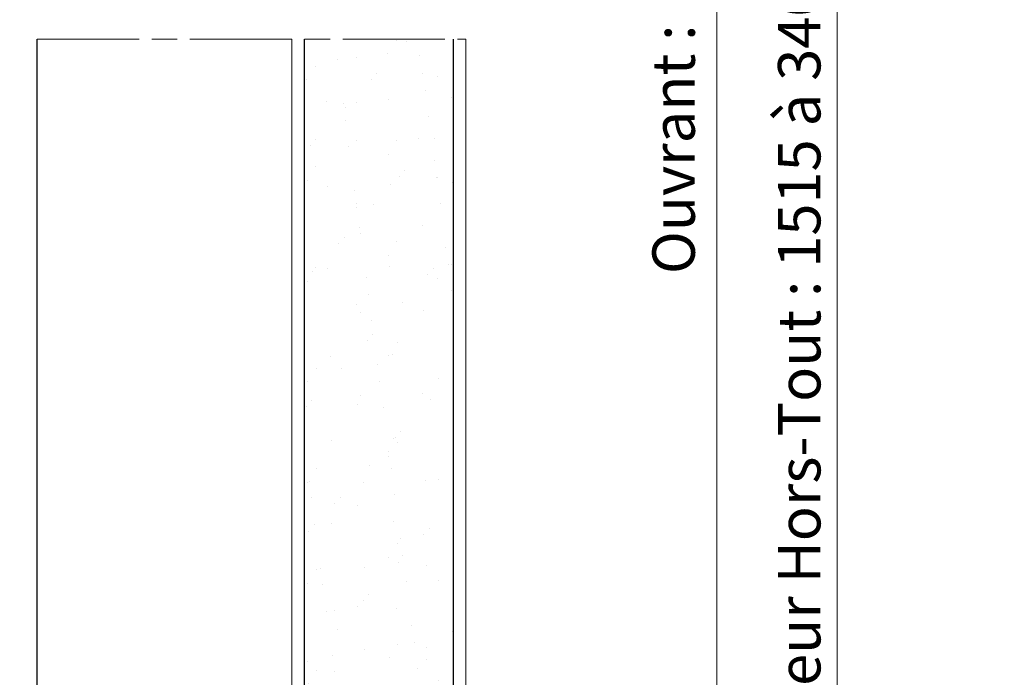
# Model space of a CAD drawing. Units: millimetres. Extents: x 0 to 329, y -11 to 461.
# Drawn here: x 64 to 157, y 122 to 184 of the extents above; entities that cross this region are included whole.
import ezdxf

# ---------------------------------------------------------------- set-up
doc = ezdxf.new("R2010")
doc.units = ezdxf.units.MM
doc.header["$PDMODE"] = 2
doc.header["$PDSIZE"] = 10
doc.linetypes.add('AM_ISO08W050', pattern=[18, 12, -1.5, 3, -1.5])
for name, color, linetype, lineweight in [('AM_1', 30, 'Continuous', 30), ('AM_5', 3, 'Continuous', 20), ('AM_7', 4, 'AM_ISO08W050', 18), ('Contour principale', 30, 'Continuous', 15), ('Hachures', 5, 'Continuous', 9)]:
    doc.layers.add(name, color=color, linetype=linetype, lineweight=lineweight)
doc.styles.get("Standard").update_dxf_attribs({"font": 'arial.ttf'})
doc.dimstyles.new('MAL-ISO$0', dxfattribs={"dimtxt": 3, "dimasz": 3, "dimexe": 1, "dimexo": 1, "dimgap": 1.5, "dimtad": 1, "dimtxsty": 'Standard', "dimcen": 0, "dimclrd": 256, "dimclre": 256, "dimclrt": 3, "dimadec": 1, "dimazin": 2, "dimtp": 0.1, "dimtm": 0.1, "dimtfac": 0.71, "dimtmove": 0, "dimatfit": 3, "dimfxl": 1, "dimlwd": -1, "dimlwe": -1, "dimarcsym": 1})

# ---------------------------------------------------------------- blocks, each defined once
blk = doc.blocks.new('*D27')
at = {"layer": 'AM_5', "transparency": 16777216}
for p, q in [((106.3789149098269, 283.0145357828001), (130.4364830532054, 283.0145357828001)), ((129.4364830532054, 280.0145357828001), (129.4364830532054, 94.9784210576685)), ((106.3788862217592, 91.9784210576685), (130.4364830532054, 91.9784210576685))]:
    blk.add_line(p, q, dxfattribs=at)
for points in [[(128.9364830532054, 280.0145357828001), (129.9364830532054, 280.0145357828001), (129.4364830532054, 283.0145357828001)], [(128.9364830532054, 94.9784210576685), (129.9364830532054, 94.9784210576685), (129.4364830532054, 91.9784210576685)]]:
    blk.add_solid(points, dxfattribs=at)
at = {"layer": 'Defpoints', "color": 0, "transparency": 16777216}
for p in [(105.3789149098269, 283.0145357828001), (105.3788862217592, 91.9784210576685), (129.4364830532054, 91.9784210576685)]:
    blk.add_point(p, dxfattribs=at)
at = {"layer": 'AM_5', "color": 3, "transparency": 16777216, "insert": (125.8669059727143, 187.4964784202451), "char_height": 4, "attachment_point": 5, "rotation": 90}
blk.add_mtext('Ouvrant : 1200 à 2295', dxfattribs=at)
blk = doc.blocks.new('*D28')
at = {"layer": 'AM_5', "transparency": 16777216}
for p, q in [((105.5789140500532, 285.8145418739946), (141.7556077411369, 285.8145418739946)), ((140.7556077411369, 26.88330610568609), (140.7556077411369, 282.8145418739946)), ((95.97888925431138, 23.88330610568608), (141.7556077411369, 23.88330610568609))]:
    blk.add_line(p, q, dxfattribs=at)
for points in [[(140.2556077411369, 282.8145418739946), (141.2556077411369, 282.8145418739946), (140.7556077411369, 285.8145418739946)], [(140.2556077411369, 26.88330610568609), (141.2556077411369, 26.88330610568609), (140.7556077411369, 23.88330610568609)]]:
    blk.add_solid(points, dxfattribs=at)
at = {"layer": 'Defpoints', "color": 0, "transparency": 16777216}
for p in [(104.5789140500532, 285.8145418739946), (140.7556077411369, 285.8145418739946), (94.97888925431138, 23.88330610568608)]:
    blk.add_point(p, dxfattribs=at)
at = {"layer": 'AM_5', "color": 3, "transparency": 16777216, "insert": (137.187394917126, 154.8489239898548), "char_height": 4, "attachment_point": 5, "rotation": 90}
blk.add_mtext('{\\fArial|b1|i0|c0|p34;Hauteur Hors-Tout : 1515 à 3400mm}', dxfattribs=at)
blk = doc.blocks.new('*D29')
at = {"layer": 'AM_5', "transparency": 16777216}
for p, q in [((64.37891379110474, 262.614536076791), (57.497694568807, 262.614536076791)), ((58.49769456880704, 50.08330746668016), (58.497694568807, 259.614536076791)), ((64.37889032104826, 47.08330746668015), (57.49769456880705, 47.08330746668015))]:
    blk.add_line(p, q, dxfattribs=at)
for points in [[(57.997694568807, 259.614536076791), (58.997694568807, 259.614536076791), (58.497694568807, 262.614536076791)], [(57.99769456880704, 50.08330746668016), (58.99769456880704, 50.08330746668016), (58.49769456880705, 47.08330746668015)]]:
    blk.add_solid(points, dxfattribs=at)
at = {"layer": 'Defpoints', "color": 0, "transparency": 16777216}
for p in [(58.497694568807, 262.614536076791), (65.37891379110474, 262.614536076791), (65.37889032104826, 47.08330746668015)]:
    blk.add_point(p, dxfattribs=at)
at = {"layer": 'AM_5', "color": 3, "transparency": 16777216, "insert": (54.39878597399122, 154.84892177175), "char_height": 4, "attachment_point": 5, "rotation": 90}
blk.add_mtext('Passage : 1969 à 3284mm', dxfattribs=at)

msp = doc.modelspace()

# ---------------------------------------------------------------- hatches: boundary and pattern name
at = {"layer": 'Hachures'}
h = msp.add_hatch(dxfattribs=at)
h.set_pattern_fill('AR-SAND', color=256, scale=0.12, angle=-89.99999990884481)
h.set_pattern_definition([(307.5000000911552, (-58566.87574620861, -21449.32023331979), (5.872958847646638, 0.1920037648617182), [0, -4.632960000000001, 0, -5.1816, 0, -4.952999999999999]), (277.5000000911552, (-58566.87574620861, -21449.32023331979), (8.601901215402325, -5.394279383970765), [0, -2.49936, 0, -4.17576, 0, -1.6002]), (237.5000000911552, (-58566.87574621457, -21445.57119331979), (0.01724623124377981, -9.491908442870058), [0, -1.524, 0, -5.4864, 0, -7.1628]), (227.5000000911552, (-58566.87574621457, -21445.57119331979), (2.675151893664033, -9.16267742541151), [0, -0.7619999999999999, 0, -3.596639999999999, 0, -4.1148])])
h.paths.add_polyline_path([(104.5788932372055, 182.3968960866108), (104.5788862217562, 91.97842105766847), (96.97888556650679, 91.97842105766847), (96.97888556650679, 103.5784210576743), (90.57888622175625, 103.5784210576743), (90.57890165567761, 182.3968965232992)])

# ---------------------------------------------------------------- linework, layer by layer
at = {"layer": 'AM_1', "color": 4}
for p, q in [((90.57888622175625, 103.5784210576743), (90.5788991630364, 182.3968965232992)), ((104.5788907445497, 182.3968960866035), (104.5788862217562, 91.97842105766847))]:
    msp.add_line(p, q, dxfattribs=at)
at = {"layer": 'AM_1'}
msp.add_lwpolyline([(65.37888541181411, 115.1784213196873), (65.37887858987625, 182.39689730935)], dxfattribs=at)
at = {"layer": 'AM_7', "ltscale": 0.8}
msp.add_lwpolyline([(65.37888543090622, 182.39689730935), (105.7788951779769, 182.396896049176)], dxfattribs=at)
at = {"layer": 'Contour principale'}
for p, q in [((89.3788907713427, 182.3968965607268), (89.37888622175916, 103.5784210576743)), ((105.7788862217679, 92.37842105766265), (105.7788951779769, 182.396896049176))]:
    msp.add_line(p, q, dxfattribs=at)

# ---------------------------------------------------------------- dimensions: what is measured, and where the dimension line sits
at = {"layer": 'AM_5'}
for base, p1, p2, angle, text, picture, middle in [((140.7556077411369, 285.8145418739946), (94.97888925431135, 23.88330610568607), (104.5789140500531, 285.8145418739945), 269.9999973673923, '{\\fArial|b1|i0|c0|p34;Hauteur Hors-Tout : 1515 à 3400mm}', '*D28', (140.7556077411369, 154.8489239898548)), ((129.4364830532054, 91.9784210576685), (105.3789149098268, 283.0145357828), (105.3788862217592, 91.97842105766847), 269.9999977113197, 'Ouvrant : 1200 à 2295', '*D27', (129.4364830532054, 187.4964784202451)), ((58.497694568807, 262.614536076791), (65.37889032104823, 47.08330746668014), (65.37891379110471, 262.6145360767908), 270, 'Passage : 1969 à 3284mm', '*D29', (58.49769456880705, 154.84892177175))]:
    dim = msp.add_linear_dim(base=base, p1=p1, p2=p2, angle=angle, text=text, dimstyle='MAL-ISO$0', override={"dimtxt": 4, "dimtad": 3, "dimlfac": 2.5}, dxfattribs=at)
    dim.commit()
    dim.dimension.update_dxf_attribs({"geometry": picture, "text_midpoint": middle, "dimtype": 160})

doc.saveas('drawing.dxf')
